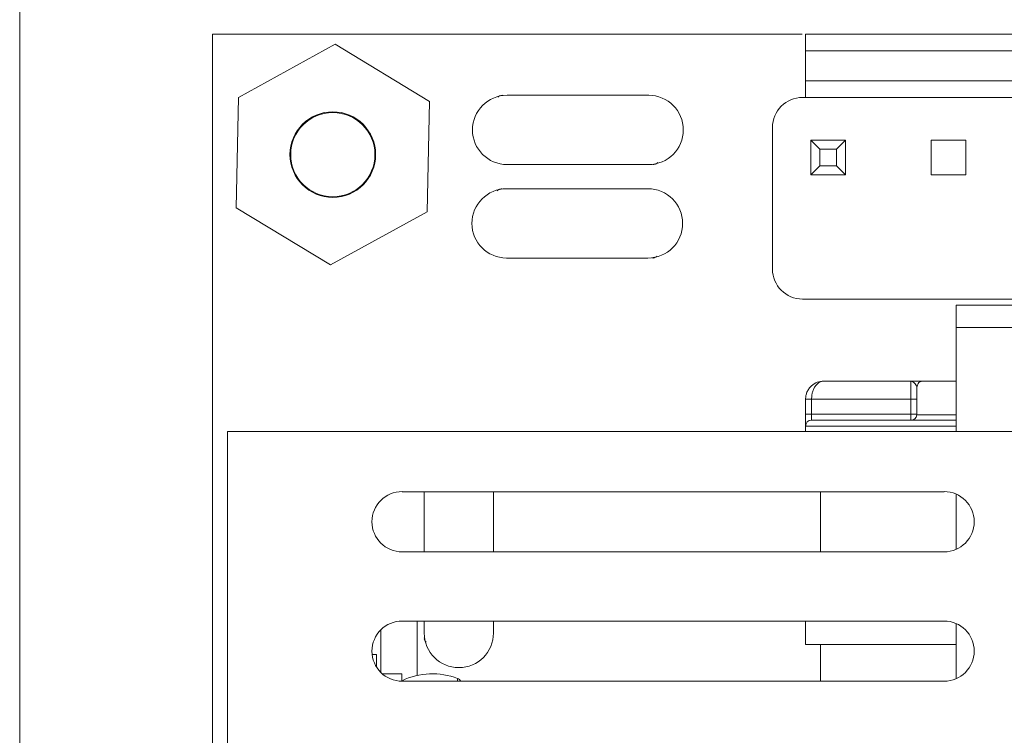
# Model space of a CAD drawing. Units: inches. Extents: x 293 to 540, y 252 to 302.
# Drawn here: x 424 to 425, y 265 to 266 of the extents above; entities that cross this region are included whole.
import ezdxf

# ---------------------------------------------------------------- set-up
doc = ezdxf.new("R2010")
doc.units = ezdxf.units.IN
doc.header["$LTSCALE"] = 0.5
doc.header["$MEASUREMENT"] = 0
doc.layers.get('0').update_dxf_attribs({"linetype": 'CONTINUOUS'})
doc.styles.get("Standard").update_dxf_attribs({"font": 'tahoma.ttf'})

# ---------------------------------------------------------------- blocks, each defined once
blk = doc.blocks.new('5200_REAR')
at = {"color": 7, "linetype": 'Continuous', "lineweight": 15}
for p, q in [((3.9508, 4.1512), (3.9508, 5.6063)), ((4.2028, 5.128), (4.2028, 1.1122)), ((4.9738, 5.128), (4.2028, 5.128)), ((4.9783, 5.1063), (4.9783, 5.128)), ((4.9783, 5.128), (5.3524, 5.128)), ((4.2368, 5.0453), (4.3633, 5.1148)), ((4.3633, 5.1148), (4.4868, 5.0399)), ((4.9783, 5.0669), (4.9783, 5.1063)), ((5.3524, 5.1063), (4.9783, 5.1063)), ((4.9783, 5.0669), (5.3524, 5.0669)), ((4.9783, 5.0453), (4.9783, 5.0669)), ((4.5802, 5.0481), (4.5803, 5.0481)), ((4.2368, 5.0453), (4.2337, 4.901)), ((4.4868, 5.0399), (4.4837, 4.8956)), ((4.9744, 5.0453), (4.9783, 5.0453)), ((4.9783, 5.0453), (5.3524, 5.0453)), ((4.935, 5.0059), (4.935, 4.8209)), ((4.997, 4.9774), (4.9852, 4.9892)), ((5.0305, 4.9892), (4.9852, 4.9892)), ((4.9852, 4.9892), (4.9852, 4.9439)), ((5.0187, 4.9774), (5.0305, 4.9892)), ((5.0305, 4.9439), (5.0305, 4.9892)), ((5.1427, 4.9892), (5.1427, 4.9439)), ((5.188, 4.9892), (5.1427, 4.9892)), ((5.188, 4.9439), (5.188, 4.9892)), ((4.997, 4.9557), (4.997, 4.9774)), ((4.997, 4.9774), (5.0187, 4.9774)), ((5.0187, 4.9557), (5.0187, 4.9774)), ((4.781, 4.9576), (4.7809, 4.9576)), ((4.9852, 4.9439), (4.997, 4.9557)), ((4.9852, 4.9439), (5.0305, 4.9439)), ((5.0187, 4.9557), (4.997, 4.9557)), ((5.0305, 4.9439), (5.0187, 4.9557)), ((5.1427, 4.9439), (5.188, 4.9439)), ((4.5794, 4.9258), (4.5795, 4.9258)), ((4.3571, 4.8262), (4.2337, 4.901)), ((4.4837, 4.8956), (4.3571, 4.8262)), ((4.7802, 4.8352), (4.7801, 4.8352)), ((4.9744, 4.7815), (5.3563, 4.7815)), ((5.5098, 4.7736), (5.1752, 4.7736)), ((5.1752, 4.7441), (5.1752, 4.7736)), ((5.1752, 4.7441), (5.5098, 4.7441)), ((5.1752, 4.6083), (5.1752, 4.7441)), ((5.1161, 4.6742), (5.002, 4.6742)), ((5.1161, 4.6742), (5.1161, 4.6506)), ((5.1752, 4.6742), (5.1319, 4.6742)), ((5.124, 4.6663), (5.124, 4.6309)), ((4.9783, 4.6309), (4.9783, 4.6506)), ((5.1161, 4.6506), (4.9862, 4.6506)), ((4.9862, 4.6309), (4.9862, 4.6506)), ((5.1161, 4.6506), (5.1161, 4.6309)), ((5.1161, 4.6506), (5.124, 4.6506)), ((4.9862, 4.6309), (4.9783, 4.6309)), ((4.9862, 4.6309), (4.9862, 4.623)), ((5.1161, 4.6309), (4.9862, 4.6309)), ((5.124, 4.6309), (5.1161, 4.6309)), ((5.1161, 4.623), (5.1161, 4.6309)), ((5.1239, 4.6299), (5.124, 4.6309)), ((5.1752, 4.6299), (5.1239, 4.6299)), ((4.9783, 4.6152), (5.1752, 4.6152)), ((4.9783, 4.6083), (4.9783, 4.6152)), ((4.2224, 4.6083), (4.2224, 3.9114)), ((6.1713, 4.6083), (4.2224, 4.6083)), ((4.4508, 4.5295), (5.1594, 4.5295)), ((4.998, 4.4508), (4.998, 4.5295)), ((5.1752, 4.4541), (5.1752, 4.5262)), ((5.1594, 4.4508), (4.4508, 4.4508)), ((4.4508, 4.3602), (5.1594, 4.3602)), ((4.4705, 4.3602), (4.4705, 4.2892)), ((4.9783, 4.3297), (4.9783, 4.3602)), ((5.1752, 4.2848), (5.1752, 4.3569)), ((4.4232, 4.349), (4.4232, 4.2928)), ((4.4798, 4.3367), (4.4798, 4.3368)), ((5.1752, 4.3297), (4.9783, 4.3297)), ((4.998, 4.3297), (4.998, 4.2815)), ((4.4173, 4.3165), (4.4117, 4.3165)), ((4.4173, 4.3165), (4.4173, 4.3001)), ((4.4506, 4.2913), (4.4247, 4.2913)), ((4.4506, 4.2913), (4.4506, 4.2822)), ((5.1594, 4.2815), (4.4508, 4.2815))]:
    blk.add_line(p, q, dxfattribs=at)
at = {"color": 8, "linetype": 'Continuous', "lineweight": 15}
blk.add_line((4.5233, 4.285), (4.5233, 4.2815), dxfattribs=at)
at = {"color": 7, "linetype": 'Continuous', "lineweight": 15}
for radius in [0.056, 0.0551]:
    blk.add_circle((4.3602, 4.9705), radius, dxfattribs=at)
for centre, radius, start, end in [((4.5881, 5.0028), 0.0453, 90, 270), ((4.7732, 5.0028), 0.0453, 270, 90), ((4.9744, 5.0059), 0.0394, 90, 180), ((4.5873, 4.8805), 0.0453, 90, 270), ((4.7723, 4.8805), 0.0453, 270, 90), ((4.9744, 4.8209), 0.0394, 180, 270), ((4.9862, 4.6152), 0.00787, 90, 180), ((5.1161, 4.6309), 0.00787, 270, 352.3377), ((4.4508, 4.4902), 0.0394, 90, 270), ((5.1594, 4.4902), 0.0394, 270, 90), ((4.4508, 4.3209), 0.0394, 90, 270), ((5.1594, 4.3209), 0.0394, 270, 90), ((4.525, 4.3446), 0.0453, 180, 0), ((4.4902, 4.2013), 0.09, 68.3916, 116.0419), ((4.5197, 4.2759), 0.00984, 34.9254, 68.3916)]:
    blk.add_arc(centre, radius, start, end, dxfattribs=at)
for points, knots in [([(4.5823, 5.0481), (4.5808, 5.0479), (4.5783, 5.0477), (4.5766, 5.0462), (4.576, 5.0457)], [0, 0, 0, 0, 0.600206, 1, 1, 1, 1]), ([(4.779, 4.9576), (4.7805, 4.9577), (4.783, 4.958), (4.7846, 4.9595), (4.7853, 4.96)], [0, 0, 0, 0, 0.600206, 1, 1, 1, 1]), ([(4.5814, 4.9258), (4.5799, 4.9256), (4.5774, 4.9253), (4.5758, 4.9239), (4.5752, 4.9233)], [0, 0, 0, 0, 0.600206, 1, 1, 1, 1]), ([(4.7781, 4.8352), (4.7796, 4.8354), (4.7822, 4.8357), (4.7838, 4.8371), (4.7844, 4.8377)], [0, 0, 0, 0, 0.600206, 1, 1, 1, 1]), ([(5.002, 4.6742), (4.9991, 4.6739), (4.9935, 4.6733), (4.9869, 4.6692), (4.9826, 4.6644), (4.9801, 4.66), (4.9786, 4.6553), (4.9784, 4.6521), (4.9783, 4.6506)], [0, 0, 0, 0, 0.249739, 0.499222, 0.637258, 0.765673, 0.885976, 1, 1, 1, 1]), ([(4.9862, 4.6506), (4.9863, 4.6522), (4.9864, 4.6554), (4.9874, 4.66), (4.9891, 4.6644), (4.9919, 4.6692), (4.9963, 4.6733), (5.0001, 4.6739), (5.002, 4.6742)], [0, 0, 0, 0, 0.115004, 0.23564, 0.363711, 0.500728, 0.750247, 1, 1, 1, 1]), ([(5.1161, 4.6742), (5.1178, 4.6736), (5.1212, 4.6723), (5.1231, 4.6683), (5.124, 4.6663)], [0, 0, 0, 0, 0.499919, 1, 1, 1, 1]), ([(5.1319, 4.6742), (5.1316, 4.6742), (5.131, 4.6742), (5.1257, 4.6742), (5.1199, 4.6742), (5.1161, 4.6742)], [0, 0, 0, 0, 0.240858, 0.500119, 1, 1, 1, 1]), ([(5.124, 4.6663), (5.1244, 4.668), (5.1253, 4.6723), (5.1291, 4.674), (5.1315, 4.6742), (5.1319, 4.6742), (5.1319, 4.6742)], [0, 0, 0, 0, 0.34763, 0.903267, 0.990498, 1, 1, 1, 1]), ([(4.4798, 4.4508), (4.4798, 4.4582), (4.4798, 4.4776), (4.4798, 4.504), (4.4798, 4.5255), (4.4798, 4.5282), (4.4798, 4.5296)], [0, 0, 0, 0, 0.169845, 0.446563, 0.723282, 1, 1, 1, 1]), ([(4.5703, 4.5296), (4.5703, 4.5282), (4.5703, 4.5255), (4.5703, 4.504), (4.5703, 4.4776), (4.5703, 4.4582), (4.5703, 4.4508)], [0, 0, 0, 0, 0.276718, 0.553437, 0.830155, 1, 1, 1, 1]), ([(4.4798, 4.3446), (4.4798, 4.3454), (4.4798, 4.3466), (4.4798, 4.3571), (4.4798, 4.3602)], [0, 0, 0, 0, 0.699881, 1, 1, 1, 1]), ([(4.5703, 4.3602), (4.5703, 4.3571), (4.5703, 4.3466), (4.5703, 4.3454), (4.5703, 4.3446)], [0, 0, 0, 0, 0.300119, 1, 1, 1, 1]), ([(4.4798, 4.3388), (4.4799, 4.3373), (4.4802, 4.3348), (4.4816, 4.3331), (4.4822, 4.3325)], [0, 0, 0, 0, 0.600206, 1, 1, 1, 1])]:
    blk.add_open_spline(points, degree=3, knots=knots, dxfattribs=at)
for points in [[(4.5881, 5.0481), (4.5895, 5.0481), (4.5923, 5.0481), (4.6137, 5.0481), (4.6443, 5.0481), (4.6806, 5.0481), (4.717, 5.0481), (4.7476, 5.0481), (4.769, 5.0481), (4.7718, 5.0481), (4.7732, 5.0481)], [(4.7732, 4.9576), (4.7718, 4.9576), (4.769, 4.9576), (4.7476, 4.9576), (4.717, 4.9576), (4.6806, 4.9576), (4.6443, 4.9576), (4.6137, 4.9576), (4.5923, 4.9576), (4.5895, 4.9576), (4.5881, 4.9576)], [(4.5873, 4.9258), (4.5887, 4.9258), (4.5914, 4.9258), (4.6128, 4.9258), (4.6434, 4.9258), (4.6798, 4.9258), (4.7162, 4.9258), (4.7467, 4.9258), (4.7681, 4.9258), (4.7709, 4.9258), (4.7723, 4.9258)], [(4.7723, 4.8352), (4.7709, 4.8352), (4.7681, 4.8352), (4.7467, 4.8352), (4.7162, 4.8352), (4.6798, 4.8352), (4.6434, 4.8352), (4.6128, 4.8352), (4.5914, 4.8352), (4.5887, 4.8352), (4.5873, 4.8352)], [(4.9783, 4.6506), (4.9785, 4.6506), (4.9787, 4.6506), (4.9805, 4.6506), (4.9831, 4.6506), (4.9852, 4.6506), (4.9862, 4.6506)], [(4.9783, 4.6152), (4.9783, 4.6154), (4.9783, 4.6159), (4.9783, 4.6195), (4.9783, 4.6247), (4.9783, 4.6288), (4.9783, 4.6309)], [(4.9862, 4.623), (4.9891, 4.623), (4.9947, 4.623), (5.0384, 4.623), (5.1009, 4.623), (5.1504, 4.623), (5.1752, 4.623)]]:
    blk.add_open_spline(points, degree=3, dxfattribs=at)
at = {"flags": 9}
for tag, p in [('DESCRIPTION', (7.8048, 7.568)), ('MANUFACTURER', (7.8048, 7.0525)), ('PARTNO', (7.8693, 6.537))]:
    blk.add_attdef(tag, p, '', height=0.2, dxfattribs=at)

msp = doc.modelspace()

# ---------------------------------------------------------------- block references
msp.add_blockref('5200_REAR', (419.59564, 260.4016))

doc.saveas('drawing.dxf')
